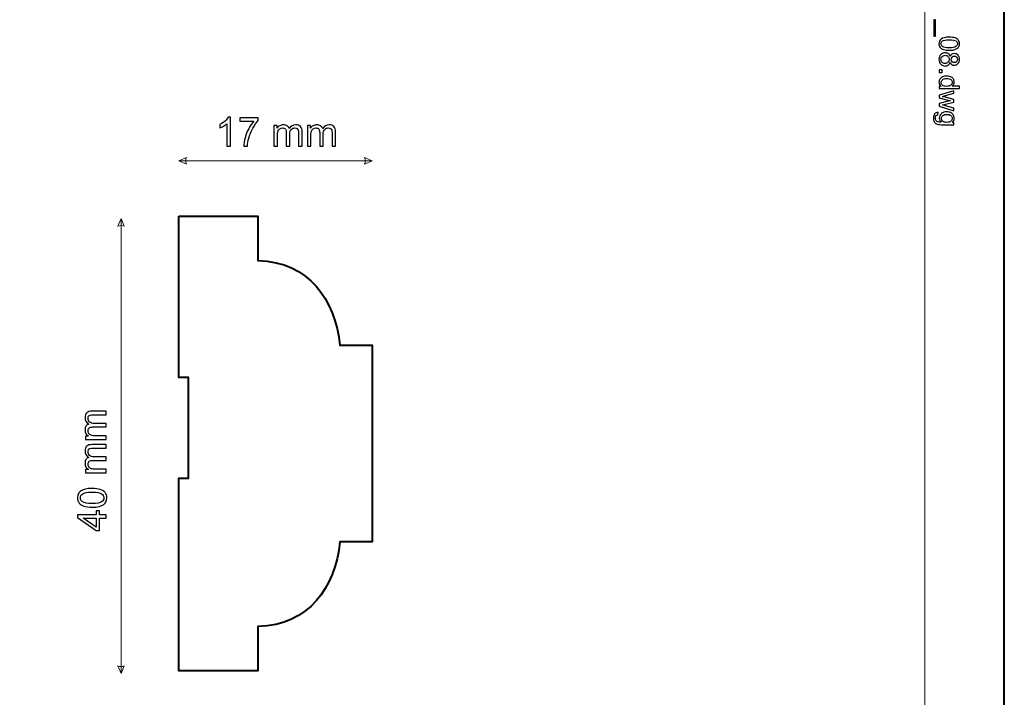
# Model space of a CAD drawing. Units: millimetres. Extents: x -148 to 148, y -105 to 105.
# Drawn here: x 62 to 148, y -14 to 45 of the extents above; entities that cross this region are included whole.
import ezdxf

# ---------------------------------------------------------------- set-up
doc = ezdxf.new("R2010")
doc.units = ezdxf.units.MM
doc.header["$MEASUREMENT"] = 0
doc.layers.add('Layer 1', color=7, linetype='Continuous')

msp = doc.modelspace()

# ---------------------------------------------------------------- linework, layer by layer
at = {"layer": 'Layer 1', "color": 7, "lineweight": 40}
msp.add_lwpolyline([(-148.5, -105), (148.5, -105), (148.5, 105), (-148.5, 105), (-148.5, -105)], close=True, dxfattribs=at)
at = {"layer": 'Layer 1', "color": 250, "lineweight": 15}
msp.add_open_spline([(141.5001, 85.0001), (141.5001, 85.0001), (141.5001, -98.0001), (141.5001, -98.0001), (141.5001, -98.0001), (141.5001, -98.0001), (-141.5001, -98.0001), (-141.5001, -98.0001), (-141.5001, -98.0001), (-141.5001, -98.0001), (-141.5001, 85.0001), (-141.5001, 85.0001), (-141.5001, 85.0001), (-141.5001, 85.0001), (141.5001, 85.0001), (141.5001, 85.0001)], degree=3, knots=[0, 0, 0, 0, 0.25, 0.25, 0.25, 0.25, 0.5, 0.5, 0.5, 0.5, 0.75, 0.75, 0.75, 0.75, 1, 1, 1, 1], dxfattribs=at)
at = {"layer": 'Layer 1', "color": 250}
for points, knots in [([(142.2955, 45.3167), (142.2955, 45.3167), (142.4519, 45.3167), (142.4519, 45.3167), (142.4519, 45.3167), (142.4519, 45.3167), (142.4519, 43.8782), (142.4519, 43.8782), (142.4519, 43.8782), (142.4519, 43.8782), (142.2955, 43.8782), (142.2955, 43.8782), (142.2955, 43.8782), (142.2955, 43.8782), (142.2955, 45.3167), (142.2955, 45.3167)], [0, 0, 0, 0, 0.25, 0.25, 0.25, 0.25, 0.5, 0.5, 0.5, 0.5, 0.75, 0.75, 0.75, 0.75, 1, 1, 1, 1]), ([(143.6578, 43.8033), (143.8669, 43.8033), (144.0352, 43.7819), (144.1624, 43.7387), (144.1624, 43.7387), (144.29, 43.6959), (144.3883, 43.6317), (144.4575, 43.5469), (144.4575, 43.5469), (144.5266, 43.4621), (144.5612, 43.3555), (144.5612, 43.2271), (144.5612, 43.2271), (144.5612, 43.1321), (144.5418, 43.0489), (144.5036, 42.9773), (144.5036, 42.9773), (144.4657, 42.9057), (144.4106, 42.8468), (144.3385, 42.7999), (144.3385, 42.7999), (144.2665, 42.7534), (144.1788, 42.7168), (144.0755, 42.6904), (144.0755, 42.6904), (143.9722, 42.6637), (143.8331, 42.6505), (143.6578, 42.6505), (143.6578, 42.6505), (143.4504, 42.6505), (143.2833, 42.6719), (143.1557, 42.7143), (143.1557, 42.7143), (143.0281, 42.7571), (142.9297, 42.8209), (142.8602, 42.9057), (142.8602, 42.9057), (142.7906, 42.9905), (142.7561, 43.0975), (142.7561, 43.2271), (142.7561, 43.2271), (142.7561, 43.3975), (142.817, 43.5313), (142.9392, 43.6284), (142.9392, 43.6284), (143.0861, 43.7449), (143.3261, 43.8033), (143.6578, 43.8033)], [0, 0, 0, 0, 0.0833333, 0.0833333, 0.0833333, 0.0833333, 0.1666667, 0.1666667, 0.1666667, 0.1666667, 0.25, 0.25, 0.25, 0.25, 0.3333333, 0.3333333, 0.3333333, 0.3333333, 0.4166667, 0.4166667, 0.4166667, 0.4166667, 0.5, 0.5, 0.5, 0.5, 0.5833333, 0.5833333, 0.5833333, 0.5833333, 0.6666667, 0.6666667, 0.6666667, 0.6666667, 0.75, 0.75, 0.75, 0.75, 0.8333333, 0.8333333, 0.8333333, 0.8333333, 0.9166667, 0.9166667, 0.9166667, 0.9166667, 1, 1, 1, 1]), ([(143.6578, 43.5803), (143.3676, 43.5803), (143.1746, 43.5461), (143.0783, 43.4782), (143.0783, 43.4782), (142.9824, 43.4103), (142.9343, 43.3267), (142.9343, 43.2271), (142.9343, 43.2271), (142.9343, 43.1271), (142.9828, 43.0436), (143.0791, 42.9757), (143.0791, 42.9757), (143.1754, 42.9078), (143.3685, 42.8736), (143.6578, 42.8736), (143.6578, 42.8736), (143.9488, 42.8736), (144.1422, 42.9078), (144.2377, 42.9757), (144.2377, 42.9757), (144.3336, 43.0436), (144.3813, 43.1279), (144.3813, 43.2292), (144.3813, 43.2292), (144.3813, 43.3292), (144.3389, 43.4086), (144.2546, 43.4683), (144.2546, 43.4683), (144.1472, 43.5428), (143.948, 43.5803), (143.6578, 43.5803)], [0, 0, 0, 0, 0.125, 0.125, 0.125, 0.125, 0.25, 0.25, 0.25, 0.25, 0.375, 0.375, 0.375, 0.375, 0.5, 0.5, 0.5, 0.5, 0.625, 0.625, 0.625, 0.625, 0.75, 0.75, 0.75, 0.75, 0.875, 0.875, 0.875, 0.875, 1, 1, 1, 1]), ([(143.7446, 42.0957), (143.7776, 42.1859), (143.8245, 42.2525), (143.8858, 42.2962), (143.8858, 42.2962), (143.9467, 42.3394), (144.02, 42.3612), (144.1052, 42.3612), (144.1052, 42.3612), (144.234, 42.3612), (144.3418, 42.3151), (144.4295, 42.2225), (144.4295, 42.2225), (144.5171, 42.1299), (144.5612, 42.0072), (144.5612, 41.8537), (144.5612, 41.8537), (144.5612, 41.6994), (144.5163, 41.5751), (144.4266, 41.4808), (144.4266, 41.4808), (144.3369, 41.387), (144.2278, 41.3401), (144.099, 41.3401), (144.099, 41.3401), (144.0171, 41.3401), (143.9459, 41.3615), (143.885, 41.4043), (143.885, 41.4043), (143.8245, 41.4475), (143.7776, 41.5125), (143.7446, 41.6002), (143.7446, 41.6002), (143.7092, 41.492), (143.6524, 41.4092), (143.5734, 41.3524), (143.5734, 41.3524), (143.4948, 41.2961), (143.4006, 41.2677), (143.2915, 41.2677), (143.2915, 41.2677), (143.14, 41.2677), (143.0133, 41.3212), (142.9104, 41.4278), (142.9104, 41.4278), (142.8075, 41.5348), (142.7561, 41.6755), (142.7561, 41.85), (142.7561, 41.85), (142.7561, 42.0245), (142.8075, 42.1649), (142.9108, 42.2719), (142.9108, 42.2719), (143.0141, 42.3789), (143.1429, 42.4324), (143.2973, 42.4324), (143.2973, 42.4324), (143.4121, 42.4324), (143.5084, 42.4032), (143.5862, 42.3447), (143.5862, 42.3447), (143.6636, 42.2867), (143.7167, 42.2036), (143.7446, 42.0957)], [0, 0, 0, 0, 0.0625, 0.0625, 0.0625, 0.0625, 0.125, 0.125, 0.125, 0.125, 0.1875, 0.1875, 0.1875, 0.1875, 0.25, 0.25, 0.25, 0.25, 0.3125, 0.3125, 0.3125, 0.3125, 0.375, 0.375, 0.375, 0.375, 0.4375, 0.4375, 0.4375, 0.4375, 0.5, 0.5, 0.5, 0.5, 0.5625, 0.5625, 0.5625, 0.5625, 0.625, 0.625, 0.625, 0.625, 0.6875, 0.6875, 0.6875, 0.6875, 0.75, 0.75, 0.75, 0.75, 0.8125, 0.8125, 0.8125, 0.8125, 0.875, 0.875, 0.875, 0.875, 0.9375, 0.9375, 0.9375, 0.9375, 1, 1, 1, 1]), ([(143.296, 42.2093), (143.2343, 42.2093), (143.1742, 42.1945), (143.1166, 42.1653), (143.1166, 42.1653), (143.0586, 42.1361), (143.0137, 42.0924), (142.982, 42.0344), (142.982, 42.0344), (142.9503, 41.9764), (142.9343, 41.9142), (142.9343, 41.8476), (142.9343, 41.8476), (142.9343, 41.7438), (142.9676, 41.6582), (143.0347, 41.5907), (143.0347, 41.5907), (143.1014, 41.5232), (143.1861, 41.4895), (143.289, 41.4895), (143.289, 41.4895), (143.3936, 41.4895), (143.48, 41.5241), (143.5483, 41.5936), (143.5483, 41.5936), (143.6166, 41.6632), (143.6508, 41.7504), (143.6508, 41.855), (143.6508, 41.855), (143.6508, 41.957), (143.6171, 42.0414), (143.5496, 42.1085), (143.5496, 42.1085), (143.4816, 42.1756), (143.3973, 42.2093), (143.296, 42.2093)], [0, 0, 0, 0, 0.1111111, 0.1111111, 0.1111111, 0.1111111, 0.2222222, 0.2222222, 0.2222222, 0.2222222, 0.3333333, 0.3333333, 0.3333333, 0.3333333, 0.4444444, 0.4444444, 0.4444444, 0.4444444, 0.5555556, 0.5555556, 0.5555556, 0.5555556, 0.6666667, 0.6666667, 0.6666667, 0.6666667, 0.7777778, 0.7777778, 0.7777778, 0.7777778, 0.8888889, 0.8888889, 0.8888889, 0.8888889, 1, 1, 1, 1]), ([(144.1126, 42.1394), (144.029, 42.1394), (143.9607, 42.1122), (143.9076, 42.0587), (143.9076, 42.0587), (143.8545, 42.0048), (143.8278, 41.9348), (143.8278, 41.8488), (143.8278, 41.8488), (143.8278, 41.7652), (143.8541, 41.6965), (143.9068, 41.643), (143.9068, 41.643), (143.9595, 41.5895), (144.0241, 41.5632), (144.1002, 41.5632), (144.1002, 41.5632), (144.1801, 41.5632), (144.2468, 41.5903), (144.3011, 41.6455), (144.3011, 41.6455), (144.3554, 41.7006), (144.3826, 41.7694), (144.3826, 41.8513), (144.3826, 41.8513), (144.3826, 41.934), (144.3558, 42.0027), (144.3031, 42.0575), (144.3031, 42.0575), (144.25, 42.1122), (144.1862, 42.1394), (144.1126, 42.1394)], [0, 0, 0, 0, 0.125, 0.125, 0.125, 0.125, 0.25, 0.25, 0.25, 0.25, 0.375, 0.375, 0.375, 0.375, 0.5, 0.5, 0.5, 0.5, 0.625, 0.625, 0.625, 0.625, 0.75, 0.75, 0.75, 0.75, 0.875, 0.875, 0.875, 0.875, 1, 1, 1, 1]), ([(142.7861, 40.9347), (142.7861, 40.9347), (143.0335, 40.9347), (143.0335, 40.9347), (143.0335, 40.9347), (143.0335, 40.9347), (143.0335, 40.6873), (143.0335, 40.6873), (143.0335, 40.6873), (143.0335, 40.6873), (142.7861, 40.6873), (142.7861, 40.6873), (142.7861, 40.6873), (142.7861, 40.6873), (142.7861, 40.9347), (142.7861, 40.9347)], [0, 0, 0, 0, 0.25, 0.25, 0.25, 0.25, 0.5, 0.5, 0.5, 0.5, 0.75, 0.75, 0.75, 0.75, 1, 1, 1, 1]), ([(142.7861, 39.4794), (142.7861, 39.4794), (142.9478, 39.4794), (142.9478, 39.4794), (142.9478, 39.4794), (142.8207, 39.5605), (142.7573, 39.6798), (142.7573, 39.8374), (142.7573, 39.8374), (142.7573, 39.9395), (142.7853, 40.0333), (142.8417, 40.119), (142.8417, 40.119), (142.8976, 40.2046), (142.9762, 40.2708), (143.0775, 40.3182), (143.0775, 40.3182), (143.1783, 40.3651), (143.294, 40.3885), (143.4253, 40.3885), (143.4253, 40.3885), (143.5528, 40.3885), (143.6689, 40.3671), (143.773, 40.3247), (143.773, 40.3247), (143.8772, 40.2819), (143.957, 40.2181), (144.0122, 40.1329), (144.0122, 40.1329), (144.0677, 40.0478), (144.0957, 39.9523), (144.0957, 39.8469), (144.0957, 39.8469), (144.0957, 39.7699), (144.0792, 39.7012), (144.0467, 39.6411), (144.0467, 39.6411), (144.0142, 39.5806), (143.9718, 39.5316), (143.9196, 39.4938), (143.9196, 39.4938), (143.9196, 39.4938), (144.5538, 39.4938), (144.5538, 39.4938), (144.5538, 39.4938), (144.5538, 39.4938), (144.5538, 39.2781), (144.5538, 39.2781), (144.5538, 39.2781), (144.5538, 39.2781), (142.7861, 39.2781), (142.7861, 39.2781), (142.7861, 39.2781), (142.7861, 39.2781), (142.7861, 39.4794), (142.7861, 39.4794)], [0, 0, 0, 0, 0.0714286, 0.0714286, 0.0714286, 0.0714286, 0.1428571, 0.1428571, 0.1428571, 0.1428571, 0.2142857, 0.2142857, 0.2142857, 0.2142857, 0.2857143, 0.2857143, 0.2857143, 0.2857143, 0.3571429, 0.3571429, 0.3571429, 0.3571429, 0.4285714, 0.4285714, 0.4285714, 0.4285714, 0.5, 0.5, 0.5, 0.5, 0.5714286, 0.5714286, 0.5714286, 0.5714286, 0.6428571, 0.6428571, 0.6428571, 0.6428571, 0.7142857, 0.7142857, 0.7142857, 0.7142857, 0.7857143, 0.7857143, 0.7857143, 0.7857143, 0.8571429, 0.8571429, 0.8571429, 0.8571429, 0.9285714, 0.9285714, 0.9285714, 0.9285714, 1, 1, 1, 1]), ([(143.4253, 40.1655), (143.261, 40.1655), (143.1384, 40.1309), (143.0573, 40.0617), (143.0573, 40.0617), (142.9762, 39.9926), (142.9355, 39.9111), (142.9355, 39.8169), (142.9355, 39.8169), (142.9355, 39.7222), (142.9746, 39.6415), (143.052, 39.5753), (143.052, 39.5753), (143.1293, 39.509), (143.2479, 39.4757), (143.4072, 39.4757), (143.4072, 39.4757), (143.5825, 39.4757), (143.7109, 39.5094), (143.7928, 39.5769), (143.7928, 39.5769), (143.8751, 39.6444), (143.9159, 39.7276), (143.9159, 39.8267), (143.9159, 39.8267), (143.9159, 39.923), (143.8763, 40.0037), (143.7977, 40.0683), (143.7977, 40.0683), (143.7191, 40.1329), (143.5948, 40.1655), (143.4253, 40.1655)], [0, 0, 0, 0, 0.125, 0.125, 0.125, 0.125, 0.25, 0.25, 0.25, 0.25, 0.375, 0.375, 0.375, 0.375, 0.5, 0.5, 0.5, 0.5, 0.625, 0.625, 0.625, 0.625, 0.75, 0.75, 0.75, 0.75, 0.875, 0.875, 0.875, 0.875, 1, 1, 1, 1]), ([(142.7861, 38.7003), (142.7861, 38.7003), (144.0665, 39.0921), (144.0665, 39.0921), (144.0665, 39.0921), (144.0665, 39.0921), (144.0665, 38.8682), (144.0665, 38.8682), (144.0665, 38.8682), (144.0665, 38.8682), (143.3273, 38.6641), (143.3273, 38.6641), (143.3273, 38.6641), (143.3273, 38.6641), (143.0524, 38.5883), (143.0524, 38.5883), (143.0524, 38.5883), (143.0664, 38.585), (143.1545, 38.5628), (143.3166, 38.5221), (143.3166, 38.5221), (143.3166, 38.5221), (144.0665, 38.3183), (144.0665, 38.3183), (144.0665, 38.3183), (144.0665, 38.3183), (144.0665, 38.0953), (144.0665, 38.0953), (144.0665, 38.0953), (144.0665, 38.0953), (143.324, 37.9035), (143.324, 37.9035), (143.324, 37.9035), (143.324, 37.9035), (143.0791, 37.8393), (143.0791, 37.8393), (143.0791, 37.8393), (143.0791, 37.8393), (143.3265, 37.766), (143.3265, 37.766), (143.3265, 37.766), (143.3265, 37.766), (144.0665, 37.5467), (144.0665, 37.5467), (144.0665, 37.5467), (144.0665, 37.5467), (144.0665, 37.3355), (144.0665, 37.3355), (144.0665, 37.3355), (144.0665, 37.3355), (142.7861, 37.736), (142.7861, 37.736), (142.7861, 37.736), (142.7861, 37.736), (142.7861, 37.9611), (142.7861, 37.9611), (142.7861, 37.9611), (142.7861, 37.9611), (143.5528, 38.1648), (143.5528, 38.1648), (143.5528, 38.1648), (143.5528, 38.1648), (143.7714, 38.2146), (143.7714, 38.2146), (143.7714, 38.2146), (143.7714, 38.2146), (142.7861, 38.4735), (142.7861, 38.4735), (142.7861, 38.4735), (142.7861, 38.4735), (142.7861, 38.7003), (142.7861, 38.7003)], [0, 0, 0, 0, 0.0555556, 0.0555556, 0.0555556, 0.0555556, 0.1111111, 0.1111111, 0.1111111, 0.1111111, 0.1666667, 0.1666667, 0.1666667, 0.1666667, 0.2222222, 0.2222222, 0.2222222, 0.2222222, 0.2777778, 0.2777778, 0.2777778, 0.2777778, 0.3333333, 0.3333333, 0.3333333, 0.3333333, 0.3888889, 0.3888889, 0.3888889, 0.3888889, 0.4444444, 0.4444444, 0.4444444, 0.4444444, 0.5, 0.5, 0.5, 0.5, 0.5555556, 0.5555556, 0.5555556, 0.5555556, 0.6111111, 0.6111111, 0.6111111, 0.6111111, 0.6666667, 0.6666667, 0.6666667, 0.6666667, 0.7222222, 0.7222222, 0.7222222, 0.7222222, 0.7777778, 0.7777778, 0.7777778, 0.7777778, 0.8333333, 0.8333333, 0.8333333, 0.8333333, 0.8888889, 0.8888889, 0.8888889, 0.8888889, 0.9444444, 0.9444444, 0.9444444, 0.9444444, 1, 1, 1, 1]), ([(142.6799, 37.1931), (142.6799, 37.1931), (142.6486, 36.982), (142.6486, 36.982), (142.6486, 36.982), (142.5836, 36.9734), (142.5363, 36.9487), (142.5062, 36.9087), (142.5062, 36.9087), (142.4663, 36.8548), (142.4461, 36.7812), (142.4461, 36.6881), (142.4461, 36.6881), (142.4461, 36.5873), (142.4663, 36.5099), (142.5062, 36.4552), (142.5062, 36.4552), (142.5466, 36.4005), (142.603, 36.3638), (142.675, 36.3445), (142.675, 36.3445), (142.7194, 36.333), (142.812, 36.328), (142.9536, 36.3289), (142.9536, 36.3289), (142.8421, 36.4235), (142.7861, 36.5416), (142.7861, 36.6832), (142.7861, 36.6832), (142.7861, 36.8594), (142.8495, 36.9956), (142.9767, 37.0919), (142.9767, 37.0919), (143.1034, 37.1882), (143.2561, 37.2368), (143.4335, 37.2368), (143.4335, 37.2368), (143.5557, 37.2368), (143.6685, 37.2145), (143.7718, 37.1705), (143.7718, 37.1705), (143.8751, 37.1261), (143.9549, 37.0619), (144.0113, 36.9779), (144.0113, 36.9779), (144.0673, 36.8939), (144.0957, 36.7952), (144.0957, 36.682), (144.0957, 36.682), (144.0957, 36.5309), (144.0344, 36.4062), (143.9121, 36.3083), (143.9121, 36.3083), (143.9121, 36.3083), (144.0665, 36.3083), (144.0665, 36.3083), (144.0665, 36.3083), (144.0665, 36.3083), (144.0665, 36.1078), (144.0665, 36.1078), (144.0665, 36.1078), (144.0665, 36.1078), (142.9598, 36.1078), (142.9598, 36.1078), (142.9598, 36.1078), (142.7606, 36.1078), (142.619, 36.1284), (142.5359, 36.1688), (142.5359, 36.1688), (142.4527, 36.2095), (142.3869, 36.2737), (142.3387, 36.3618), (142.3387, 36.3618), (142.2906, 36.4499), (142.2663, 36.5581), (142.2663, 36.6869), (142.2663, 36.6869), (142.2663, 36.8396), (142.3009, 36.9631), (142.3696, 37.0569), (142.3696, 37.0569), (142.4383, 37.1512), (142.5416, 37.1964), (142.6799, 37.1931)], [0, 0, 0, 0, 0.047619, 0.047619, 0.047619, 0.047619, 0.0952381, 0.0952381, 0.0952381, 0.0952381, 0.1428571, 0.1428571, 0.1428571, 0.1428571, 0.1904762, 0.1904762, 0.1904762, 0.1904762, 0.2380952, 0.2380952, 0.2380952, 0.2380952, 0.2857143, 0.2857143, 0.2857143, 0.2857143, 0.3333333, 0.3333333, 0.3333333, 0.3333333, 0.3809524, 0.3809524, 0.3809524, 0.3809524, 0.4285714, 0.4285714, 0.4285714, 0.4285714, 0.4761905, 0.4761905, 0.4761905, 0.4761905, 0.5238095, 0.5238095, 0.5238095, 0.5238095, 0.5714286, 0.5714286, 0.5714286, 0.5714286, 0.6190476, 0.6190476, 0.6190476, 0.6190476, 0.6666667, 0.6666667, 0.6666667, 0.6666667, 0.7142857, 0.7142857, 0.7142857, 0.7142857, 0.7619048, 0.7619048, 0.7619048, 0.7619048, 0.8095238, 0.8095238, 0.8095238, 0.8095238, 0.8571429, 0.8571429, 0.8571429, 0.8571429, 0.9047619, 0.9047619, 0.9047619, 0.9047619, 0.952381, 0.952381, 0.952381, 0.952381, 1, 1, 1, 1]), ([(143.4491, 37.0137), (143.2812, 37.0137), (143.1586, 36.9804), (143.0816, 36.9133), (143.0816, 36.9133), (143.0042, 36.8466), (142.966, 36.7631), (142.966, 36.6626), (142.966, 36.6626), (142.966, 36.563), (143.0042, 36.4795), (143.0808, 36.412), (143.0808, 36.412), (143.1577, 36.3445), (143.2779, 36.3107), (143.4421, 36.3107), (143.4421, 36.3107), (143.5989, 36.3107), (143.7171, 36.3453), (143.7965, 36.4149), (143.7965, 36.4149), (143.8759, 36.4844), (143.9159, 36.5684), (143.9159, 36.6663), (143.9159, 36.6663), (143.9159, 36.7626), (143.8768, 36.8445), (143.7981, 36.9125), (143.7981, 36.9125), (143.7199, 36.98), (143.6035, 37.0137), (143.4491, 37.0137)], [0, 0, 0, 0, 0.125, 0.125, 0.125, 0.125, 0.25, 0.25, 0.25, 0.25, 0.375, 0.375, 0.375, 0.375, 0.5, 0.5, 0.5, 0.5, 0.625, 0.625, 0.625, 0.625, 0.75, 0.75, 0.75, 0.75, 0.875, 0.875, 0.875, 0.875, 1, 1, 1, 1])]:
    msp.add_open_spline(points, degree=3, knots=knots, dxfattribs=at)
at = {"layer": 'Layer 1', "color": 51}
for points, knots in [([(80.4698, 34.2188), (80.4698, 34.2188), (80.1599, 34.2188), (80.1599, 34.2188), (80.1599, 34.2188), (80.1599, 34.2188), (80.1599, 36.1944), (80.1599, 36.1944), (80.1599, 36.1944), (80.0853, 36.1232), (79.9877, 36.0521), (79.8666, 35.9809), (79.8666, 35.9809), (79.7448, 35.9098), (79.6361, 35.8563), (79.5396, 35.821), (79.5396, 35.821), (79.5396, 35.821), (79.5396, 36.1203), (79.5396, 36.1203), (79.5396, 36.1203), (79.7131, 36.202), (79.8648, 36.3008), (79.9947, 36.4166), (79.9947, 36.4166), (80.1241, 36.533), (80.2164, 36.6453), (80.2705, 36.7547), (80.2705, 36.7547), (80.2705, 36.7547), (80.4698, 36.7547), (80.4698, 36.7547), (80.4698, 36.7547), (80.4698, 36.7547), (80.4698, 34.2188), (80.4698, 34.2188)], [0, 0, 0, 0, 0.1111111, 0.1111111, 0.1111111, 0.1111111, 0.2222222, 0.2222222, 0.2222222, 0.2222222, 0.3333333, 0.3333333, 0.3333333, 0.3333333, 0.4444444, 0.4444444, 0.4444444, 0.4444444, 0.5555556, 0.5555556, 0.5555556, 0.5555556, 0.6666667, 0.6666667, 0.6666667, 0.6666667, 0.7777778, 0.7777778, 0.7777778, 0.7777778, 0.8888889, 0.8888889, 0.8888889, 0.8888889, 1, 1, 1, 1]), ([(81.2847, 36.4131), (81.2847, 36.4131), (81.2847, 36.7112), (81.2847, 36.7112), (81.2847, 36.7112), (81.2847, 36.7112), (82.9192, 36.7112), (82.9192, 36.7112), (82.9192, 36.7112), (82.9192, 36.7112), (82.9192, 36.4701), (82.9192, 36.4701), (82.9192, 36.4701), (82.7587, 36.299), (82.5994, 36.0715), (82.4412, 35.7881), (82.4412, 35.7881), (82.2836, 35.5047), (82.1613, 35.2125), (82.0755, 34.9132), (82.0755, 34.9132), (82.0132, 34.7015), (81.9738, 34.4704), (81.9567, 34.2188), (81.9567, 34.2188), (81.9567, 34.2188), (81.6381, 34.2188), (81.6381, 34.2188), (81.6381, 34.2188), (81.6416, 34.4175), (81.6804, 34.6574), (81.7551, 34.9391), (81.7551, 34.9391), (81.8297, 35.2201), (81.9367, 35.4917), (82.0761, 35.7528), (82.0761, 35.7528), (82.216, 36.0139), (82.3642, 36.2343), (82.5218, 36.4131), (82.5218, 36.4131), (82.5218, 36.4131), (81.2847, 36.4131), (81.2847, 36.4131)], [0, 0, 0, 0, 0.0909091, 0.0909091, 0.0909091, 0.0909091, 0.1818182, 0.1818182, 0.1818182, 0.1818182, 0.2727273, 0.2727273, 0.2727273, 0.2727273, 0.3636364, 0.3636364, 0.3636364, 0.3636364, 0.4545455, 0.4545455, 0.4545455, 0.4545455, 0.5454545, 0.5454545, 0.5454545, 0.5454545, 0.6363636, 0.6363636, 0.6363636, 0.6363636, 0.7272727, 0.7272727, 0.7272727, 0.7272727, 0.8181818, 0.8181818, 0.8181818, 0.8181818, 0.9090909, 0.9090909, 0.9090909, 0.9090909, 1, 1, 1, 1]), ([(84.2926, 34.2188), (84.2926, 34.2188), (84.2926, 36.048), (84.2926, 36.048), (84.2926, 36.048), (84.2926, 36.048), (84.5696, 36.048), (84.5696, 36.048), (84.5696, 36.048), (84.5696, 36.048), (84.5696, 35.7916), (84.5696, 35.7916), (84.5696, 35.7916), (84.6272, 35.881), (84.7036, 35.9533), (84.7989, 36.0074), (84.7989, 36.0074), (84.8941, 36.0621), (85.0029, 36.0897), (85.1246, 36.0897), (85.1246, 36.0897), (85.2598, 36.0897), (85.371, 36.0615), (85.4574, 36.005), (85.4574, 36.005), (85.5444, 35.9486), (85.6056, 35.8704), (85.6408, 35.7693), (85.6408, 35.7693), (85.7861, 35.9827), (85.9742, 36.0897), (86.2059, 36.0897), (86.2059, 36.0897), (86.3876, 36.0897), (86.5269, 36.0391), (86.6245, 35.9386), (86.6245, 35.9386), (86.7221, 35.8381), (86.7709, 35.6834), (86.7709, 35.4747), (86.7709, 35.4747), (86.7709, 35.4747), (86.7709, 34.2188), (86.7709, 34.2188), (86.7709, 34.2188), (86.7709, 34.2188), (86.4628, 34.2188), (86.4628, 34.2188), (86.4628, 34.2188), (86.4628, 34.2188), (86.4628, 35.3712), (86.4628, 35.3712), (86.4628, 35.3712), (86.4628, 35.4953), (86.4528, 35.5846), (86.4328, 35.6393), (86.4328, 35.6393), (86.4123, 35.6934), (86.3758, 35.7375), (86.3235, 35.771), (86.3235, 35.771), (86.2706, 35.804), (86.2082, 35.821), (86.1371, 35.821), (86.1371, 35.821), (86.0083, 35.821), (85.9019, 35.7781), (85.8166, 35.6922), (85.8166, 35.6922), (85.732, 35.607), (85.6891, 35.47), (85.6891, 35.2818), (85.6891, 35.2818), (85.6891, 35.2818), (85.6891, 34.2188), (85.6891, 34.2188), (85.6891, 34.2188), (85.6891, 34.2188), (85.3792, 34.2188), (85.3792, 34.2188), (85.3792, 34.2188), (85.3792, 34.2188), (85.3792, 35.4071), (85.3792, 35.4071), (85.3792, 35.4071), (85.3792, 35.5453), (85.3539, 35.6487), (85.3033, 35.7175), (85.3033, 35.7175), (85.2528, 35.7863), (85.1705, 35.821), (85.0552, 35.821), (85.0552, 35.821), (84.9682, 35.821), (84.8877, 35.7981), (84.8136, 35.7516), (84.8136, 35.7516), (84.7395, 35.7058), (84.6854, 35.6387), (84.6525, 35.5505), (84.6525, 35.5505), (84.619, 35.4618), (84.6025, 35.3342), (84.6025, 35.1678), (84.6025, 35.1678), (84.6025, 35.1678), (84.6025, 34.2188), (84.6025, 34.2188), (84.6025, 34.2188), (84.6025, 34.2188), (84.2926, 34.2188), (84.2926, 34.2188)], [0, 0, 0, 0, 0.0357143, 0.0357143, 0.0357143, 0.0357143, 0.0714286, 0.0714286, 0.0714286, 0.0714286, 0.1071429, 0.1071429, 0.1071429, 0.1071429, 0.1428571, 0.1428571, 0.1428571, 0.1428571, 0.1785714, 0.1785714, 0.1785714, 0.1785714, 0.2142857, 0.2142857, 0.2142857, 0.2142857, 0.25, 0.25, 0.25, 0.25, 0.2857143, 0.2857143, 0.2857143, 0.2857143, 0.3214286, 0.3214286, 0.3214286, 0.3214286, 0.3571429, 0.3571429, 0.3571429, 0.3571429, 0.3928571, 0.3928571, 0.3928571, 0.3928571, 0.4285714, 0.4285714, 0.4285714, 0.4285714, 0.4642857, 0.4642857, 0.4642857, 0.4642857, 0.5, 0.5, 0.5, 0.5, 0.5357143, 0.5357143, 0.5357143, 0.5357143, 0.5714286, 0.5714286, 0.5714286, 0.5714286, 0.6071429, 0.6071429, 0.6071429, 0.6071429, 0.6428571, 0.6428571, 0.6428571, 0.6428571, 0.6785714, 0.6785714, 0.6785714, 0.6785714, 0.7142857, 0.7142857, 0.7142857, 0.7142857, 0.75, 0.75, 0.75, 0.75, 0.7857143, 0.7857143, 0.7857143, 0.7857143, 0.8214286, 0.8214286, 0.8214286, 0.8214286, 0.8571429, 0.8571429, 0.8571429, 0.8571429, 0.8928571, 0.8928571, 0.8928571, 0.8928571, 0.9285714, 0.9285714, 0.9285714, 0.9285714, 0.9642857, 0.9642857, 0.9642857, 0.9642857, 1, 1, 1, 1]), ([(87.2313, 34.2188), (87.2313, 34.2188), (87.2313, 36.048), (87.2313, 36.048), (87.2313, 36.048), (87.2313, 36.048), (87.5083, 36.048), (87.5083, 36.048), (87.5083, 36.048), (87.5083, 36.048), (87.5083, 35.7916), (87.5083, 35.7916), (87.5083, 35.7916), (87.5659, 35.881), (87.6423, 35.9533), (87.7376, 36.0074), (87.7376, 36.0074), (87.8328, 36.0621), (87.9416, 36.0897), (88.0633, 36.0897), (88.0633, 36.0897), (88.1985, 36.0897), (88.3097, 36.0615), (88.3961, 36.005), (88.3961, 36.005), (88.4831, 35.9486), (88.5443, 35.8704), (88.5795, 35.7693), (88.5795, 35.7693), (88.7248, 35.9827), (88.9129, 36.0897), (89.1446, 36.0897), (89.1446, 36.0897), (89.3263, 36.0897), (89.4656, 36.0391), (89.5632, 35.9386), (89.5632, 35.9386), (89.6608, 35.8381), (89.7096, 35.6834), (89.7096, 35.4747), (89.7096, 35.4747), (89.7096, 35.4747), (89.7096, 34.2188), (89.7096, 34.2188), (89.7096, 34.2188), (89.7096, 34.2188), (89.4015, 34.2188), (89.4015, 34.2188), (89.4015, 34.2188), (89.4015, 34.2188), (89.4015, 35.3712), (89.4015, 35.3712), (89.4015, 35.3712), (89.4015, 35.4953), (89.3915, 35.5846), (89.3715, 35.6393), (89.3715, 35.6393), (89.351, 35.6934), (89.3145, 35.7375), (89.2622, 35.771), (89.2622, 35.771), (89.2093, 35.804), (89.1469, 35.821), (89.0758, 35.821), (89.0758, 35.821), (88.947, 35.821), (88.8406, 35.7781), (88.7553, 35.6922), (88.7553, 35.6922), (88.6707, 35.607), (88.6278, 35.47), (88.6278, 35.2818), (88.6278, 35.2818), (88.6278, 35.2818), (88.6278, 34.2188), (88.6278, 34.2188), (88.6278, 34.2188), (88.6278, 34.2188), (88.3179, 34.2188), (88.3179, 34.2188), (88.3179, 34.2188), (88.3179, 34.2188), (88.3179, 35.4071), (88.3179, 35.4071), (88.3179, 35.4071), (88.3179, 35.5453), (88.2926, 35.6487), (88.242, 35.7175), (88.242, 35.7175), (88.1915, 35.7863), (88.1092, 35.821), (87.9939, 35.821), (87.9939, 35.821), (87.9069, 35.821), (87.8264, 35.7981), (87.7523, 35.7516), (87.7523, 35.7516), (87.6782, 35.7058), (87.6241, 35.6387), (87.5912, 35.5505), (87.5912, 35.5505), (87.5577, 35.4618), (87.5412, 35.3342), (87.5412, 35.1678), (87.5412, 35.1678), (87.5412, 35.1678), (87.5412, 34.2188), (87.5412, 34.2188), (87.5412, 34.2188), (87.5412, 34.2188), (87.2313, 34.2188), (87.2313, 34.2188)], [0, 0, 0, 0, 0.0357143, 0.0357143, 0.0357143, 0.0357143, 0.0714286, 0.0714286, 0.0714286, 0.0714286, 0.1071429, 0.1071429, 0.1071429, 0.1071429, 0.1428571, 0.1428571, 0.1428571, 0.1428571, 0.1785714, 0.1785714, 0.1785714, 0.1785714, 0.2142857, 0.2142857, 0.2142857, 0.2142857, 0.25, 0.25, 0.25, 0.25, 0.2857143, 0.2857143, 0.2857143, 0.2857143, 0.3214286, 0.3214286, 0.3214286, 0.3214286, 0.3571429, 0.3571429, 0.3571429, 0.3571429, 0.3928571, 0.3928571, 0.3928571, 0.3928571, 0.4285714, 0.4285714, 0.4285714, 0.4285714, 0.4642857, 0.4642857, 0.4642857, 0.4642857, 0.5, 0.5, 0.5, 0.5, 0.5357143, 0.5357143, 0.5357143, 0.5357143, 0.5714286, 0.5714286, 0.5714286, 0.5714286, 0.6071429, 0.6071429, 0.6071429, 0.6071429, 0.6428571, 0.6428571, 0.6428571, 0.6428571, 0.6785714, 0.6785714, 0.6785714, 0.6785714, 0.7142857, 0.7142857, 0.7142857, 0.7142857, 0.75, 0.75, 0.75, 0.75, 0.7857143, 0.7857143, 0.7857143, 0.7857143, 0.8214286, 0.8214286, 0.8214286, 0.8214286, 0.8571429, 0.8571429, 0.8571429, 0.8571429, 0.8928571, 0.8928571, 0.8928571, 0.8928571, 0.9285714, 0.9285714, 0.9285714, 0.9285714, 0.9642857, 0.9642857, 0.9642857, 0.9642857, 1, 1, 1, 1]), ([(69.5591, 8.4333), (69.5591, 8.4333), (67.7299, 8.4333), (67.7299, 8.4333), (67.7299, 8.4333), (67.7299, 8.4333), (67.7299, 8.7103), (67.7299, 8.7103), (67.7299, 8.7103), (67.7299, 8.7103), (67.9863, 8.7103), (67.9863, 8.7103), (67.9863, 8.7103), (67.8969, 8.7679), (67.8246, 8.8443), (67.7705, 8.9396), (67.7705, 8.9396), (67.7158, 9.0348), (67.6882, 9.1436), (67.6882, 9.2653), (67.6882, 9.2653), (67.6882, 9.4005), (67.7164, 9.5117), (67.7729, 9.5981), (67.7729, 9.5981), (67.8293, 9.6851), (67.9075, 9.7463), (68.0086, 9.7815), (68.0086, 9.7815), (67.7952, 9.9268), (67.6882, 10.1149), (67.6882, 10.3466), (67.6882, 10.3466), (67.6882, 10.5283), (67.7388, 10.6676), (67.8393, 10.7652), (67.8393, 10.7652), (67.9398, 10.8628), (68.0945, 10.9116), (68.3032, 10.9116), (68.3032, 10.9116), (68.3032, 10.9116), (69.5591, 10.9116), (69.5591, 10.9116), (69.5591, 10.9116), (69.5591, 10.9116), (69.5591, 10.6035), (69.5591, 10.6035), (69.5591, 10.6035), (69.5591, 10.6035), (68.4067, 10.6035), (68.4067, 10.6035), (68.4067, 10.6035), (68.2826, 10.6035), (68.1933, 10.5935), (68.1386, 10.5735), (68.1386, 10.5735), (68.0845, 10.553), (68.0404, 10.5165), (68.0069, 10.4642), (68.0069, 10.4642), (67.9739, 10.4113), (67.9569, 10.3489), (67.9569, 10.2778), (67.9569, 10.2778), (67.9569, 10.149), (67.9998, 10.0426), (68.0857, 9.9573), (68.0857, 9.9573), (68.1709, 9.8727), (68.3079, 9.8298), (68.4961, 9.8298), (68.4961, 9.8298), (68.4961, 9.8298), (69.5591, 9.8298), (69.5591, 9.8298), (69.5591, 9.8298), (69.5591, 9.8298), (69.5591, 9.5199), (69.5591, 9.5199), (69.5591, 9.5199), (69.5591, 9.5199), (68.3708, 9.5199), (68.3708, 9.5199), (68.3708, 9.5199), (68.2326, 9.5199), (68.1292, 9.4946), (68.0604, 9.444), (68.0604, 9.444), (67.9916, 9.3935), (67.9569, 9.3112), (67.9569, 9.1959), (67.9569, 9.1959), (67.9569, 9.1089), (67.9798, 9.0284), (68.0263, 8.9543), (68.0263, 8.9543), (68.0721, 8.8802), (68.1392, 8.8261), (68.2274, 8.7932), (68.2274, 8.7932), (68.3161, 8.7597), (68.4437, 8.7432), (68.6101, 8.7432), (68.6101, 8.7432), (68.6101, 8.7432), (69.5591, 8.7432), (69.5591, 8.7432), (69.5591, 8.7432), (69.5591, 8.7432), (69.5591, 8.4333), (69.5591, 8.4333)], [0, 0, 0, 0, 0.0357143, 0.0357143, 0.0357143, 0.0357143, 0.0714286, 0.0714286, 0.0714286, 0.0714286, 0.1071429, 0.1071429, 0.1071429, 0.1071429, 0.1428571, 0.1428571, 0.1428571, 0.1428571, 0.1785714, 0.1785714, 0.1785714, 0.1785714, 0.2142857, 0.2142857, 0.2142857, 0.2142857, 0.25, 0.25, 0.25, 0.25, 0.2857143, 0.2857143, 0.2857143, 0.2857143, 0.3214286, 0.3214286, 0.3214286, 0.3214286, 0.3571429, 0.3571429, 0.3571429, 0.3571429, 0.3928571, 0.3928571, 0.3928571, 0.3928571, 0.4285714, 0.4285714, 0.4285714, 0.4285714, 0.4642857, 0.4642857, 0.4642857, 0.4642857, 0.5, 0.5, 0.5, 0.5, 0.5357143, 0.5357143, 0.5357143, 0.5357143, 0.5714286, 0.5714286, 0.5714286, 0.5714286, 0.6071429, 0.6071429, 0.6071429, 0.6071429, 0.6428571, 0.6428571, 0.6428571, 0.6428571, 0.6785714, 0.6785714, 0.6785714, 0.6785714, 0.7142857, 0.7142857, 0.7142857, 0.7142857, 0.75, 0.75, 0.75, 0.75, 0.7857143, 0.7857143, 0.7857143, 0.7857143, 0.8214286, 0.8214286, 0.8214286, 0.8214286, 0.8571429, 0.8571429, 0.8571429, 0.8571429, 0.8928571, 0.8928571, 0.8928571, 0.8928571, 0.9285714, 0.9285714, 0.9285714, 0.9285714, 0.9642857, 0.9642857, 0.9642857, 0.9642857, 1, 1, 1, 1]), ([(69.5591, 5.4946), (69.5591, 5.4946), (67.7299, 5.4946), (67.7299, 5.4946), (67.7299, 5.4946), (67.7299, 5.4946), (67.7299, 5.7716), (67.7299, 5.7716), (67.7299, 5.7716), (67.7299, 5.7716), (67.9863, 5.7716), (67.9863, 5.7716), (67.9863, 5.7716), (67.8969, 5.8292), (67.8246, 5.9056), (67.7705, 6.0009), (67.7705, 6.0009), (67.7158, 6.0961), (67.6882, 6.2049), (67.6882, 6.3266), (67.6882, 6.3266), (67.6882, 6.4618), (67.7164, 6.573), (67.7729, 6.6594), (67.7729, 6.6594), (67.8293, 6.7464), (67.9075, 6.8076), (68.0086, 6.8428), (68.0086, 6.8428), (67.7952, 6.9881), (67.6882, 7.1762), (67.6882, 7.4079), (67.6882, 7.4079), (67.6882, 7.5896), (67.7388, 7.7289), (67.8393, 7.8265), (67.8393, 7.8265), (67.9398, 7.9241), (68.0945, 7.9729), (68.3032, 7.9729), (68.3032, 7.9729), (68.3032, 7.9729), (69.5591, 7.9729), (69.5591, 7.9729), (69.5591, 7.9729), (69.5591, 7.9729), (69.5591, 7.6648), (69.5591, 7.6648), (69.5591, 7.6648), (69.5591, 7.6648), (68.4067, 7.6648), (68.4067, 7.6648), (68.4067, 7.6648), (68.2826, 7.6648), (68.1933, 7.6548), (68.1386, 7.6348), (68.1386, 7.6348), (68.0845, 7.6143), (68.0404, 7.5778), (68.0069, 7.5255), (68.0069, 7.5255), (67.9739, 7.4726), (67.9569, 7.4102), (67.9569, 7.3391), (67.9569, 7.3391), (67.9569, 7.2103), (67.9998, 7.1039), (68.0857, 7.0186), (68.0857, 7.0186), (68.1709, 6.934), (68.3079, 6.8911), (68.4961, 6.8911), (68.4961, 6.8911), (68.4961, 6.8911), (69.5591, 6.8911), (69.5591, 6.8911), (69.5591, 6.8911), (69.5591, 6.8911), (69.5591, 6.5812), (69.5591, 6.5812), (69.5591, 6.5812), (69.5591, 6.5812), (68.3708, 6.5812), (68.3708, 6.5812), (68.3708, 6.5812), (68.2326, 6.5812), (68.1292, 6.5559), (68.0604, 6.5053), (68.0604, 6.5053), (67.9916, 6.4548), (67.9569, 6.3725), (67.9569, 6.2572), (67.9569, 6.2572), (67.9569, 6.1702), (67.9798, 6.0897), (68.0263, 6.0156), (68.0263, 6.0156), (68.0721, 5.9415), (68.1392, 5.8874), (68.2274, 5.8545), (68.2274, 5.8545), (68.3161, 5.821), (68.4437, 5.8045), (68.6101, 5.8045), (68.6101, 5.8045), (68.6101, 5.8045), (69.5591, 5.8045), (69.5591, 5.8045), (69.5591, 5.8045), (69.5591, 5.8045), (69.5591, 5.4946), (69.5591, 5.4946)], [0, 0, 0, 0, 0.0357143, 0.0357143, 0.0357143, 0.0357143, 0.0714286, 0.0714286, 0.0714286, 0.0714286, 0.1071429, 0.1071429, 0.1071429, 0.1071429, 0.1428571, 0.1428571, 0.1428571, 0.1428571, 0.1785714, 0.1785714, 0.1785714, 0.1785714, 0.2142857, 0.2142857, 0.2142857, 0.2142857, 0.25, 0.25, 0.25, 0.25, 0.2857143, 0.2857143, 0.2857143, 0.2857143, 0.3214286, 0.3214286, 0.3214286, 0.3214286, 0.3571429, 0.3571429, 0.3571429, 0.3571429, 0.3928571, 0.3928571, 0.3928571, 0.3928571, 0.4285714, 0.4285714, 0.4285714, 0.4285714, 0.4642857, 0.4642857, 0.4642857, 0.4642857, 0.5, 0.5, 0.5, 0.5, 0.5357143, 0.5357143, 0.5357143, 0.5357143, 0.5714286, 0.5714286, 0.5714286, 0.5714286, 0.6071429, 0.6071429, 0.6071429, 0.6071429, 0.6428571, 0.6428571, 0.6428571, 0.6428571, 0.6785714, 0.6785714, 0.6785714, 0.6785714, 0.7142857, 0.7142857, 0.7142857, 0.7142857, 0.75, 0.75, 0.75, 0.75, 0.7857143, 0.7857143, 0.7857143, 0.7857143, 0.8214286, 0.8214286, 0.8214286, 0.8214286, 0.8571429, 0.8571429, 0.8571429, 0.8571429, 0.8928571, 0.8928571, 0.8928571, 0.8928571, 0.9285714, 0.9285714, 0.9285714, 0.9285714, 0.9642857, 0.9642857, 0.9642857, 0.9642857, 1, 1, 1, 1]), ([(68.3138, 2.4661), (68.0151, 2.4661), (67.7746, 2.4967), (67.5929, 2.5584), (67.5929, 2.5584), (67.4107, 2.6196), (67.2701, 2.7113), (67.1714, 2.8324), (67.1714, 2.8324), (67.0726, 2.9535), (67.0238, 3.1058), (67.0238, 3.2893), (67.0238, 3.2893), (67.0238, 3.4251), (67.0508, 3.5438), (67.1055, 3.6462), (67.1055, 3.6462), (67.1596, 3.7485), (67.2384, 3.8325), (67.3413, 3.8996), (67.3413, 3.8996), (67.4442, 3.966), (67.5694, 4.0183), (67.717, 4.056), (67.717, 4.056), (67.8646, 4.0942), (68.0633, 4.113), (68.3138, 4.113), (68.3138, 4.113), (68.6101, 4.113), (68.8488, 4.0824), (69.0311, 4.0219), (69.0311, 4.0219), (69.2134, 3.9607), (69.3539, 3.8696), (69.4533, 3.7485), (69.4533, 3.7485), (69.5526, 3.6273), (69.602, 3.4745), (69.602, 3.2893), (69.602, 3.2893), (69.602, 3.0458), (69.515, 2.8547), (69.3404, 2.716), (69.3404, 2.716), (69.1305, 2.5496), (68.7877, 2.4661), (68.3138, 2.4661)], [0, 0, 0, 0, 0.0833333, 0.0833333, 0.0833333, 0.0833333, 0.1666667, 0.1666667, 0.1666667, 0.1666667, 0.25, 0.25, 0.25, 0.25, 0.3333333, 0.3333333, 0.3333333, 0.3333333, 0.4166667, 0.4166667, 0.4166667, 0.4166667, 0.5, 0.5, 0.5, 0.5, 0.5833333, 0.5833333, 0.5833333, 0.5833333, 0.6666667, 0.6666667, 0.6666667, 0.6666667, 0.75, 0.75, 0.75, 0.75, 0.8333333, 0.8333333, 0.8333333, 0.8333333, 0.9166667, 0.9166667, 0.9166667, 0.9166667, 1, 1, 1, 1]), ([(68.3138, 2.7848), (68.7283, 2.7848), (69.0041, 2.8336), (69.1416, 2.9306), (69.1416, 2.9306), (69.2786, 3.0276), (69.3474, 3.147), (69.3474, 3.2893), (69.3474, 3.2893), (69.3474, 3.4321), (69.2781, 3.5515), (69.1405, 3.6485), (69.1405, 3.6485), (69.0029, 3.7455), (68.7271, 3.7943), (68.3138, 3.7943), (68.3138, 3.7943), (67.8981, 3.7943), (67.6217, 3.7455), (67.4853, 3.6485), (67.4853, 3.6485), (67.3483, 3.5515), (67.2801, 3.431), (67.2801, 3.2863), (67.2801, 3.2863), (67.2801, 3.1434), (67.3407, 3.03), (67.4612, 2.9447), (67.4612, 2.9447), (67.6147, 2.8383), (67.8993, 2.7848), (68.3138, 2.7848)], [0, 0, 0, 0, 0.125, 0.125, 0.125, 0.125, 0.25, 0.25, 0.25, 0.25, 0.375, 0.375, 0.375, 0.375, 0.5, 0.5, 0.5, 0.5, 0.625, 0.625, 0.625, 0.625, 0.75, 0.75, 0.75, 0.75, 0.875, 0.875, 0.875, 0.875, 1, 1, 1, 1]), ([(69.5591, 1.4978), (69.5591, 1.4978), (68.9547, 1.4978), (68.9547, 1.4978), (68.9547, 1.4978), (68.9547, 1.4978), (68.9547, 0.4024), (68.9547, 0.4024), (68.9547, 0.4024), (68.9547, 0.4024), (68.6701, 0.4024), (68.6701, 0.4024), (68.6701, 0.4024), (68.6701, 0.4024), (67.0338, 1.5548), (67.0338, 1.5548), (67.0338, 1.5548), (67.0338, 1.5548), (67.0338, 1.8082), (67.0338, 1.8082), (67.0338, 1.8082), (67.0338, 1.8082), (68.6701, 1.8082), (68.6701, 1.8082), (68.6701, 1.8082), (68.6701, 1.8082), (68.6701, 2.1492), (68.6701, 2.1492), (68.6701, 2.1492), (68.6701, 2.1492), (68.9547, 2.1492), (68.9547, 2.1492), (68.9547, 2.1492), (68.9547, 2.1492), (68.9547, 1.8082), (68.9547, 1.8082), (68.9547, 1.8082), (68.9547, 1.8082), (69.5591, 1.8082), (69.5591, 1.8082), (69.5591, 1.8082), (69.5591, 1.8082), (69.5591, 1.4978), (69.5591, 1.4978)], [0, 0, 0, 0, 0.0909091, 0.0909091, 0.0909091, 0.0909091, 0.1818182, 0.1818182, 0.1818182, 0.1818182, 0.2727273, 0.2727273, 0.2727273, 0.2727273, 0.3636364, 0.3636364, 0.3636364, 0.3636364, 0.4545455, 0.4545455, 0.4545455, 0.4545455, 0.5454545, 0.5454545, 0.5454545, 0.5454545, 0.6363636, 0.6363636, 0.6363636, 0.6363636, 0.7272727, 0.7272727, 0.7272727, 0.7272727, 0.8181818, 0.8181818, 0.8181818, 0.8181818, 0.9090909, 0.9090909, 0.9090909, 0.9090909, 1, 1, 1, 1]), ([(68.6701, 1.4978), (68.6701, 1.4978), (67.5318, 1.4978), (67.5318, 1.4978), (67.5318, 1.4978), (67.5318, 1.4978), (68.6701, 0.7075), (68.6701, 0.7075), (68.6701, 0.7075), (68.6701, 0.7075), (68.6701, 1.4978), (68.6701, 1.4978)], [0, 0, 0, 0, 0.3333333, 0.3333333, 0.3333333, 0.3333333, 0.6666667, 0.6666667, 0.6666667, 0.6666667, 1, 1, 1, 1])]:
    msp.add_open_spline(points, degree=3, knots=knots, dxfattribs=at)
at = {"layer": 'Layer 1', "color": 51, "lineweight": 5}
for points in [[(75.9326, 32.9253), (75.9326, 32.9253), (76.61, 33.2156), (76.61, 33.2156), (76.61, 33.2156), (76.5132, 33.022), (76.5132, 32.8285), (76.61, 32.6349), (76.61, 32.6349), (76.61, 32.6349), (75.9326, 32.9253), (75.9326, 32.9253)], [(92.9326, 32.9253), (92.9326, 32.9253), (92.2551, 33.2156), (92.2551, 33.2156), (92.2551, 33.2156), (92.3519, 33.022), (92.3519, 32.8285), (92.2551, 32.6349), (92.2551, 32.6349), (92.2551, 32.6349), (92.9326, 32.9253), (92.9326, 32.9253)], [(70.8526, 27.8453), (70.8526, 27.8453), (70.5622, 27.1678), (70.5622, 27.1678), (70.5622, 27.1678), (70.7558, 27.2646), (70.9493, 27.2646), (71.1429, 27.1678), (71.1429, 27.1678), (71.1429, 27.1678), (70.8526, 27.8453), (70.8526, 27.8453)], [(70.8526, -12.1547), (70.8526, -12.1547), (70.5622, -11.4772), (70.5622, -11.4772), (70.5622, -11.4772), (70.7558, -11.574), (70.9493, -11.574), (71.1429, -11.4772), (71.1429, -11.4772), (71.1429, -11.4772), (70.8526, -12.1547), (70.8526, -12.1547)]]:
    msp.add_open_spline(points, degree=3, knots=[0, 0, 0, 0, 0.3333333, 0.3333333, 0.3333333, 0.3333333, 0.6666667, 0.6666667, 0.6666667, 0.6666667, 1, 1, 1, 1], dxfattribs=at)
for points in [[(75.9326, 32.9253), (75.9326, 32.9253), (92.9326, 32.9253), (92.9326, 32.9253)], [(70.8526, -12.1547), (70.8526, -12.1547), (70.8526, 27.8453), (70.8526, 27.8453)]]:
    msp.add_open_spline(points, degree=3, dxfattribs=at)
at = {"layer": 'Layer 1', "color": 7, "lineweight": 40}
msp.add_open_spline([(75.9326, 28.0617), (75.9326, 28.0617), (75.9326, 13.8664), (75.9326, 13.8664), (75.9326, 13.8664), (75.9326, 13.8664), (76.7818, 13.8662), (76.7818, 13.8662), (76.7818, 13.8662), (76.7818, 13.8662), (76.782, 5.0314), (76.782, 5.0314), (76.782, 5.0314), (76.782, 5.0314), (75.9326, 5.0315), (75.9326, 5.0315), (75.9326, 5.0315), (75.9326, 5.0315), (75.9326, -11.9381), (75.9326, -11.9381), (75.9326, -11.9381), (75.9326, -11.9381), (82.8836, -11.9383), (82.8836, -11.9383), (82.8836, -11.9383), (82.8836, -11.9383), (82.8836, -8.0358), (82.8836, -8.0358), (82.8836, -8.0358), (87.3777, -7.9022), (89.653, -4.6455), (90.0904, -0.5853), (90.0904, -0.5853), (90.0904, -0.5853), (92.9326, -0.5852), (92.9326, -0.5852), (92.9326, -0.5852), (92.9326, -0.5852), (92.9326, 16.7088), (92.9326, 16.7088), (92.9326, 16.7088), (92.9326, 16.7088), (90.0904, 16.7088), (90.0904, 16.7088), (90.0904, 16.7088), (89.653, 20.7691), (87.3776, 24.0257), (82.8836, 24.1594), (82.8836, 24.1594), (82.8836, 24.1594), (82.8836, 28.0615), (82.8836, 28.0615), (82.8836, 28.0615), (82.8836, 28.0615), (75.9326, 28.0617), (75.9326, 28.0617)], degree=3, knots=[0, 0, 0, 0, 0.0714286, 0.0714286, 0.0714286, 0.0714286, 0.1428571, 0.1428571, 0.1428571, 0.1428571, 0.2142857, 0.2142857, 0.2142857, 0.2142857, 0.2857143, 0.2857143, 0.2857143, 0.2857143, 0.3571429, 0.3571429, 0.3571429, 0.3571429, 0.4285714, 0.4285714, 0.4285714, 0.4285714, 0.5, 0.5, 0.5, 0.5, 0.5714286, 0.5714286, 0.5714286, 0.5714286, 0.6428571, 0.6428571, 0.6428571, 0.6428571, 0.7142857, 0.7142857, 0.7142857, 0.7142857, 0.7857143, 0.7857143, 0.7857143, 0.7857143, 0.8571429, 0.8571429, 0.8571429, 0.8571429, 0.9285714, 0.9285714, 0.9285714, 0.9285714, 1, 1, 1, 1], dxfattribs=at)

doc.saveas('drawing.dxf')
